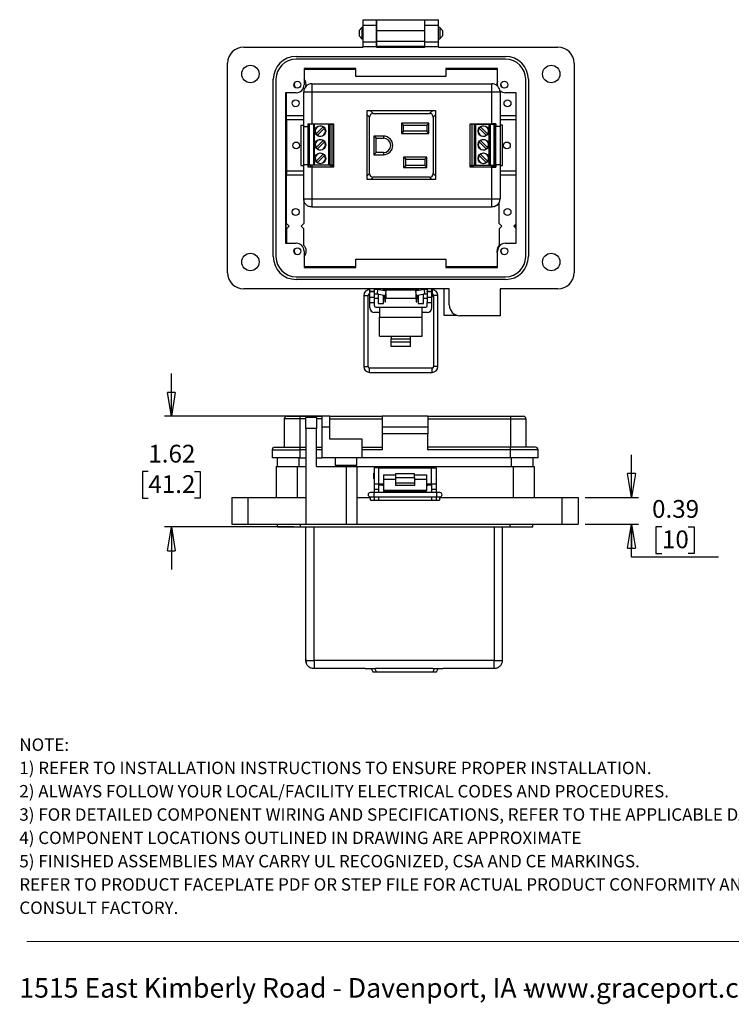
# Model space of a CAD drawing. Units: inches. Extents: x 0.5 to 8, y 0.3 to 10.7.
# Drawn here: x 0.5 to 4.6, y 0.3 to 6.1 of the extents above; entities that cross this region are included whole.
import ezdxf

# ---------------------------------------------------------------- set-up
doc = ezdxf.new("R2010")
doc.units = ezdxf.units.IN
doc.header["$MEASUREMENT"] = 0
doc.layers.add('BORDER', color=7, linetype='Continuous')
doc.styles.add('SLDTEXTSTYLE2', font='arial.ttf', dxfattribs={"width": 0.948})
doc.styles.add('SLDTEXTSTYLE3', font='arialbd.ttf', dxfattribs={"width": 0.948})
doc.dimstyles.new('SLDDIMSTYLE2', dxfattribs={"dimtxt": 0.101115, "dimasz": 0.14, "dimexe": 0, "dimexo": 0.0625, "dimgap": 0.025279, "dimtad": 0, "dimtih": 1, "dimtoh": 1, "dimlfac": 2.5, "dimrnd": 1e-09, "dimzin": 12, "dimdsep": 46, "dimtxsty": 'SLDTEXTSTYLE2', "dimblk1": 'CLOSED', "dimblk2": 'CLOSED', "dimsah": 1, "dimcen": 0.09, "dimadec": 0, "dimazin": 3, "dimtfac": 1, "dimtmove": 0, "dimatfit": 0, "dimldrblk": 'CLOSED', "dimfxl": 1, "dimfrac": 2, "dimtolj": 1, "dimtzin": 12, "dimarcsym": 0})
doc.dimstyles.new('SLDDIMSTYLE3', dxfattribs={"dimtxt": 0.101115, "dimasz": 0.14, "dimexe": 0, "dimexo": 0.0625, "dimgap": 0.025279, "dimtad": 0, "dimtih": 1, "dimtoh": 1, "dimlfac": 2.5, "dimrnd": 1e-09, "dimdsep": 46, "dimtxsty": 'SLDTEXTSTYLE2', "dimblk1": 'CLOSED', "dimblk2": 'CLOSED', "dimsah": 1, "dimcen": 0.09, "dimadec": 0, "dimazin": 2, "dimtfac": 1, "dimtmove": 0, "dimatfit": 0, "dimldrblk": 'CLOSED', "dimfxl": 1, "dimfrac": 2, "dimtolj": 1, "dimtzin": 12, "dimarcsym": 0})

# ---------------------------------------------------------------- blocks, each defined once
blk = doc.blocks.new('SW_NOTE_0')
at = {"layer": 'BORDER', "color": 0, "char_height": 0.114583, "attachment_point": 1, "style": 'SLDTEXTSTYLE2'}
for s, insert in [('1515 East Kimberly Road - Davenport, IA - ', (0, 0.1477)), ('www.graceport.com -', (2.9612, 0.1477)), ('1.800.280.9517', (4.4286, 0.1477))]:
    blk.add_mtext(s, dxfattribs=dict(at, insert=insert))
blk = doc.blocks.new('SW_NOTE_1')
at = {"layer": 'BORDER', "color": 0, "attachment_point": 1}
for s, insert, char_height, style in [('NOTE:', (0, 0.094), 0.07292, 'SLDTEXTSTYLE3'), ('1) REFER TO INSTALLATION INSTRUCTIONS TO ENSURE PROPER INSTALLATION. ', (0, -0.0426), 0.072917, 'SLDTEXTSTYLE2'), ('2) ALWAYS FOLLOW YOUR LOCAL/FACILITY ELECTRICAL CODES AND PROCEDURES.', (0, -0.1792), 0.072917, 'SLDTEXTSTYLE2'), ('3) FOR DETAILED COMPONENT WIRING AND SPECIFICATIONS, REFER TO THE APPLICABLE DATA SHEETS.', (0, -0.3158), 0.072917, 'SLDTEXTSTYLE2'), ('4) COMPONENT LOCATIONS OUTLINED IN DRAWING ARE APPROXIMATE', (0, -0.4524), 0.072917, 'SLDTEXTSTYLE2'), ('5) FINISHED ASSEMBLIES MAY CARRY UL RECOGNIZED, CSA AND CE MARKINGS.', (0, -0.589), 0.072917, 'SLDTEXTSTYLE2'), ('REFER TO PRODUCT FACEPLATE PDF OR STEP FILE FOR ACTUAL PRODUCT CONFORMITY AND LISTINGS OR', (0, -0.7256), 0.072917, 'SLDTEXTSTYLE2'), ('CONSULT FACTORY.', (0, -0.8622), 0.072917, 'SLDTEXTSTYLE2')]:
    blk.add_mtext(s, dxfattribs=dict(at, insert=insert, char_height=char_height, style=style))
blk = doc.blocks.new('_Closed')
at = {"color": 0, "linetype": 'ByBlock', "lineweight": -2}
for p, q in [((-1, 0.166667), (0, 0)), ((-1, 0.166667), (-1, -0.166667)), ((0, 0), (-1, -0.166667)), ((0, 0), (-1, 0))]:
    blk.add_line(p, q, dxfattribs=at)
blk = doc.blocks.new('_D_4')
at = {"layer": 'BORDER', "transparency": 16777216}
for p, q in [((1.3568, 3.7458), (1.3568, 3.9958)), ((2.2472, 3.7458), (1.3175, 3.7458)), ((1.2218, 3.4214), (1.1871, 3.4214)), ((1.1871, 3.4214), (1.1871, 3.2661)), ((1.4919, 3.4214), (1.5266, 3.4214)), ((1.5266, 3.4214), (1.5266, 3.2661)), ((1.1871, 3.2661), (1.2218, 3.2661)), ((1.5266, 3.2661), (1.4919, 3.2661)), ((2.0738, 3.097), (1.3175, 3.097)), ((1.3568, 3.097), (1.3568, 2.847))]:
    blk.add_line(p, q, dxfattribs=at)
at = {"layer": 'BORDER', "transparency": 16777216, "xscale": 0.14, "yscale": 0.14}
for p, rotation in [((1.3568, 3.7458, 0.4636), 270.0000000000004), ((1.3568, 3.097, 0.4636), 90.0000000000004)]:
    blk.add_blockref('_Closed', p, dxfattribs=dict(at, rotation=rotation))
at = {"layer": 'BORDER', "transparency": 16777216, "char_height": 0.10417, "attachment_point": 1, "style": 'SLDTEXTSTYLE2'}
for s, insert in [('1.62', (1.2218, 3.5788)), ('41.2', (1.2218, 3.4004))]:
    blk.add_mtext(s, dxfattribs=dict(at, insert=insert))
blk = doc.blocks.new('_D_5')
at = {"layer": 'BORDER', "transparency": 16777216}
for p, q in [((4.0557, 3.2702), (4.0557, 3.5202)), ((3.7825, 3.2702), (4.095, 3.2702)), ((3.7825, 3.1128), (4.095, 3.1128)), ((4.0557, 2.919), (4.0557, 3.1128)), ((4.2332, 3.0974), (4.1985, 3.0974)), ((4.1985, 3.0974), (4.1985, 2.9422)), ((4.3875, 3.0974), (4.4222, 3.0974)), ((4.4222, 3.0974), (4.4222, 2.9422)), ((4.565, 2.919), (4.0557, 2.919)), ((4.1985, 2.9422), (4.2332, 2.9422)), ((4.4222, 2.9422), (4.3875, 2.9422))]:
    blk.add_line(p, q, dxfattribs=at)
at = {"layer": 'BORDER', "transparency": 16777216, "xscale": 0.14, "yscale": 0.14}
for p, rotation in [((4.0557, 3.2702, 0.4636), 270.0000000000004), ((4.0557, 3.1128, 0.4636), 90.0000000000004)]:
    blk.add_blockref('_Closed', p, dxfattribs=dict(at, rotation=rotation))
at = {"layer": 'BORDER', "transparency": 16777216, "char_height": 0.10417, "attachment_point": 1, "style": 'SLDTEXTSTYLE2'}
for s, insert in [('0.39', (4.1753, 3.2549)), ('10', (4.2332, 3.0764))]:
    blk.add_mtext(s, dxfattribs=dict(at, insert=insert))

msp = doc.modelspace()

# ---------------------------------------------------------------- linework, layer by layer
at = {"color": 7, "linetype": 'Continuous', "lineweight": 25}
for p, q in [((2.4818, 6.0709), (2.5606, 6.0709)), ((2.4818, 6.0394), (2.4818, 6.0709)), ((2.5606, 6.0709), (2.844, 6.0709)), ((2.5606, 6.0709), (2.5606, 6.0079)), ((2.5606, 6.0394), (2.5606, 6.0709)), ((2.844, 6.0079), (2.844, 6.0709)), ((2.844, 6.0709), (2.9228, 6.0709)), ((2.844, 6.0394), (2.844, 6.0709)), ((2.9228, 6.0394), (2.9228, 6.0709)), ((2.4746, 6.0247), (2.4583, 6.0084)), ((2.4583, 6.0084), (2.4583, 5.9759)), ((2.4818, 6.0247), (2.4746, 6.0247)), ((2.4746, 6.0247), (2.4746, 5.9596)), ((2.4818, 6.0394), (2.5606, 6.0394)), ((2.4818, 5.9418), (2.4818, 6.0394)), ((2.5606, 5.9418), (2.5606, 6.0394)), ((2.5606, 6.0247), (2.5606, 6.0247)), ((2.5606, 6.0079), (2.844, 6.0079)), ((2.5606, 6.0079), (2.5606, 5.9449)), ((2.844, 6.0394), (2.9228, 6.0394)), ((2.844, 5.9418), (2.844, 6.0394)), ((2.844, 6.0247), (2.844, 6.0247)), ((2.844, 5.9449), (2.844, 6.0079)), ((2.9228, 5.9418), (2.9228, 6.0394)), ((2.9301, 6.0247), (2.9228, 6.0247)), ((2.9463, 6.0084), (2.9301, 6.0247)), ((2.9301, 6.0247), (2.9301, 5.9596)), ((2.9463, 6.0084), (2.9463, 5.9922)), ((2.4583, 5.9759), (2.4746, 5.9596)), ((2.4746, 5.9596), (2.4818, 5.9596)), ((2.5606, 5.9596), (2.5606, 5.9596)), ((2.844, 5.9596), (2.844, 5.9596)), ((2.9228, 5.9596), (2.9301, 5.9596)), ((2.9301, 5.9596), (2.9463, 5.9759)), ((2.9463, 5.9922), (2.9463, 5.9759)), ((1.7811, 5.9103), (2.4818, 5.9103)), ((2.4818, 5.9418), (2.5606, 5.9418)), ((2.4818, 5.9134), (2.4818, 5.9418)), ((2.4818, 5.9103), (2.4818, 5.9134)), ((2.4818, 5.9134), (2.5606, 5.9134)), ((2.5606, 5.9449), (2.844, 5.9449)), ((2.5606, 5.9449), (2.5606, 5.9135)), ((2.5606, 5.9134), (2.5606, 5.9418)), ((2.844, 5.9135), (2.5606, 5.9135)), ((2.5606, 5.9103), (2.5606, 5.9135)), ((2.5606, 5.9103), (2.5606, 5.9134)), ((2.5606, 5.9103), (2.844, 5.9103)), ((2.6078, 5.9103), (2.6078, 5.9135)), ((2.7968, 5.9135), (2.7968, 5.9103)), ((2.844, 5.9135), (2.844, 5.9449)), ((2.844, 5.9418), (2.9228, 5.9418)), ((2.844, 5.9134), (2.844, 5.9418)), ((2.844, 5.9103), (2.844, 5.9135)), ((2.844, 5.9103), (2.844, 5.9134)), ((2.844, 5.9134), (2.9228, 5.9134)), ((2.9228, 5.9134), (2.9228, 5.9418)), ((2.9228, 5.9103), (2.9228, 5.9134)), ((2.9228, 5.9103), (3.6236, 5.9103)), ((2.0881, 5.8552), (3.3165, 5.8552)), ((3.3165, 5.8394), (2.0881, 5.8394)), ((1.6866, 4.5874), (1.6866, 5.8158)), ((2.4377, 5.7843), (2.1354, 5.7843)), ((2.1354, 5.7843), (2.1354, 5.6898)), ((2.1354, 5.7816), (2.4377, 5.7816)), ((2.4377, 5.7371), (2.4377, 5.7843)), ((3.2692, 5.7843), (2.9669, 5.7843)), ((2.9669, 5.7843), (2.9669, 5.7371)), ((2.9669, 5.7816), (3.2692, 5.7816)), ((3.2692, 5.6898), (3.2692, 5.7843)), ((3.7181, 5.8158), (3.7181, 4.5874)), ((1.9543, 4.6819), (1.9543, 5.7213)), ((1.97, 5.7213), (1.97, 4.6819)), ((2.9669, 5.7371), (2.4377, 5.7371)), ((3.4346, 4.6819), (3.4346, 5.7213)), ((3.4503, 5.7213), (3.4503, 4.6819)), ((2.1804, 5.695), (2.1804, 5.6473)), ((2.1804, 5.695), (3.2364, 5.695)), ((3.2364, 5.6473), (3.2364, 5.695)), ((3.2701, 5.6811), (3.2692, 5.6898)), ((2.0881, 5.6426), (2.0252, 5.6426)), ((2.0252, 5.6426), (2.0252, 4.7607)), ((2.0303, 5.4388), (2.0303, 5.6426)), ((2.0317, 5.5072), (2.0317, 5.6426)), ((2.1327, 5.6473), (2.1804, 5.6473)), ((2.1327, 5.4453), (2.1327, 5.6473)), ((2.1804, 5.6473), (2.1804, 5.4612)), ((2.1804, 5.6473), (3.2364, 5.6473)), ((3.2364, 5.6473), (3.2841, 5.6473)), ((3.2364, 5.4612), (3.2364, 5.6473)), ((3.2841, 5.6473), (3.2841, 5.4453)), ((3.3795, 5.6426), (3.3165, 5.6426)), ((3.3795, 4.7607), (3.3795, 5.6426)), ((2.0317, 5.4836), (2.0317, 5.5072)), ((2.1327, 5.5072), (2.0317, 5.5072)), ((2.5059, 5.5387), (2.9051, 5.5387)), ((2.5059, 5.1344), (2.5059, 5.5387)), ((2.5059, 5.5125), (2.5189, 5.4995)), ((2.5189, 5.1685), (2.5189, 5.4995)), ((2.54, 5.5206), (2.5219, 5.5387)), ((2.54, 5.5206), (2.871, 5.5206)), ((2.8891, 5.5387), (2.871, 5.5206)), ((2.8921, 5.4995), (2.9051, 5.5125)), ((2.8921, 5.4995), (2.8921, 5.1685)), ((2.9051, 5.5387), (2.9051, 5.1344)), ((3.3795, 5.5072), (3.2841, 5.5072)), ((2.0317, 5.4402), (2.0295, 5.438)), ((2.0295, 5.438), (2.0317, 5.4402)), ((2.0295, 5.438), (2.0295, 5.438)), ((2.0295, 5.438), (2.0295, 5.3936)), ((2.0295, 5.3936), (2.0295, 5.438)), ((2.1327, 5.4836), (2.0317, 5.4836)), ((2.0317, 5.4836), (2.0317, 5.1844)), ((2.1152, 5.4521), (2.1152, 5.2159)), ((2.1152, 5.4521), (2.1327, 5.4521)), ((2.1327, 5.2227), (2.1327, 5.4453)), ((2.1567, 5.4612), (2.1567, 5.4453)), ((2.1567, 5.4453), (2.1567, 5.2227)), ((2.1624, 5.2068), (2.1624, 5.4612)), ((2.1626, 5.4579), (2.1626, 5.2179)), ((2.1626, 5.4579), (2.1657, 5.4579)), ((2.1657, 5.4579), (2.1657, 5.2179)), ((2.1657, 5.4579), (2.1673, 5.4579)), ((2.1673, 5.2179), (2.1673, 5.4579)), ((2.1909, 5.4579), (2.1673, 5.4579)), ((2.1804, 5.4612), (2.3077, 5.4612)), ((2.1909, 5.4579), (2.1909, 5.2179)), ((2.1909, 5.4579), (2.1957, 5.4579)), ((2.1957, 5.2179), (2.1957, 5.4579)), ((2.2773, 5.4579), (2.1957, 5.4579)), ((2.2472, 5.4426), (2.2056, 5.401)), ((2.2134, 5.3932), (2.255, 5.4348)), ((2.2773, 5.4579), (2.2773, 5.2179)), ((2.2773, 5.4579), (2.282, 5.4579)), ((2.282, 5.2179), (2.282, 5.4579)), ((2.2854, 5.4579), (2.282, 5.4579)), ((2.2854, 5.4579), (2.2854, 5.2179)), ((2.2854, 5.4579), (2.2982, 5.4579)), ((2.2982, 5.4579), (2.2982, 5.2179)), ((2.2982, 5.4579), (2.3077, 5.4579)), ((2.3077, 5.4612), (2.3077, 5.2068)), ((2.8661, 5.4646), (2.7053, 5.4646)), ((2.7053, 5.4646), (2.7053, 5.4046)), ((2.7173, 5.4526), (2.7053, 5.4646)), ((2.7173, 5.4166), (2.7173, 5.4526)), ((2.7173, 5.4526), (2.8541, 5.4526)), ((2.8541, 5.4526), (2.8661, 5.4646)), ((2.8541, 5.4526), (2.8541, 5.4166)), ((2.8661, 5.4046), (2.8661, 5.4646)), ((3.1092, 5.2068), (3.1092, 5.4612)), ((3.1092, 5.4612), (3.2364, 5.4612)), ((3.1186, 5.4579), (3.1092, 5.4579)), ((3.1186, 5.4579), (3.1186, 5.2179)), ((3.1314, 5.4579), (3.1186, 5.4579)), ((3.1314, 5.4579), (3.1314, 5.2179)), ((3.1314, 5.4579), (3.1348, 5.4579)), ((3.1395, 5.4579), (3.1348, 5.4579)), ((3.1348, 5.2179), (3.1348, 5.4579)), ((3.1395, 5.4579), (3.1395, 5.2179)), ((3.1395, 5.4579), (3.2212, 5.4579)), ((3.2034, 5.3932), (3.1618, 5.4348)), ((3.1696, 5.4426), (3.2112, 5.401)), ((3.2185, 5.4612), (3.2185, 5.4579)), ((3.2212, 5.2179), (3.2212, 5.4579)), ((3.2259, 5.4579), (3.2212, 5.4579)), ((3.2259, 5.4579), (3.2259, 5.2179)), ((3.2259, 5.4579), (3.2495, 5.4579)), ((3.2495, 5.2179), (3.2495, 5.4579)), ((3.2511, 5.4579), (3.2495, 5.4579)), ((3.2506, 5.4612), (3.2506, 5.4579)), ((3.2511, 5.4579), (3.2511, 5.2179)), ((3.2542, 5.4579), (3.2511, 5.4579)), ((3.2542, 5.4579), (3.2542, 5.2179)), ((3.2601, 5.4612), (3.2601, 5.4453)), ((3.2601, 5.2227), (3.2601, 5.4453)), ((3.3795, 5.4836), (3.2841, 5.4836)), ((3.2979, 5.4521), (3.2841, 5.4521)), ((3.2841, 5.4453), (3.2841, 5.2227)), ((3.2979, 5.2159), (3.2979, 5.4521)), ((2.0295, 5.3936), (2.0295, 5.3936)), ((2.0317, 5.3936), (2.0295, 5.3936)), ((2.0303, 5.2744), (2.0303, 5.3936)), ((2.5569, 5.3766), (2.5449, 5.3886)), ((2.5449, 5.3886), (2.5449, 5.2794)), ((2.6003, 5.3886), (2.5449, 5.3886)), ((2.5569, 5.2914), (2.5569, 5.3766)), ((2.5569, 5.3766), (2.6003, 5.3766)), ((2.6003, 5.3886), (2.6003, 5.3766)), ((2.7173, 5.4166), (2.7053, 5.4046)), ((2.7053, 5.4046), (2.8661, 5.4046)), ((2.8541, 5.4166), (2.7173, 5.4166)), ((2.8661, 5.4046), (2.8541, 5.4166)), ((2.2472, 5.3626), (2.2056, 5.321)), ((2.2134, 5.3132), (2.255, 5.3548)), ((3.2034, 5.3132), (3.1618, 5.3548)), ((3.1696, 5.3626), (3.2112, 5.321)), ((2.0295, 5.23), (2.0295, 5.2744)), ((2.0295, 5.2744), (2.0295, 5.2744)), ((2.0295, 5.2744), (2.0295, 5.23)), ((2.0295, 5.2744), (2.0317, 5.2744)), ((2.2472, 5.2826), (2.2056, 5.241)), ((2.2134, 5.2332), (2.255, 5.2748)), ((2.5569, 5.2914), (2.5449, 5.2794)), ((2.5449, 5.2794), (2.6003, 5.2794)), ((2.6003, 5.2914), (2.5569, 5.2914)), ((2.6003, 5.2914), (2.6003, 5.2794)), ((2.7189, 5.2646), (2.7189, 5.2046)), ((2.8541, 5.2646), (2.7189, 5.2646)), ((2.7309, 5.2526), (2.7189, 5.2646)), ((2.8421, 5.2526), (2.8541, 5.2646)), ((2.8541, 5.2046), (2.8541, 5.2646)), ((3.2034, 5.2332), (3.1618, 5.2748)), ((3.1696, 5.2826), (3.2112, 5.241)), ((2.0295, 5.23), (2.0295, 5.23)), ((2.0295, 5.23), (2.0317, 5.2278)), ((2.0317, 5.2278), (2.0295, 5.23)), ((2.0303, 4.7607), (2.0303, 5.2292)), ((2.1152, 5.2159), (2.1327, 5.2159)), ((2.1327, 5.0207), (2.1327, 5.2227)), ((2.1567, 5.2227), (2.1567, 5.2068)), ((2.1657, 5.2179), (2.1626, 5.2179)), ((2.1673, 5.2179), (2.1657, 5.2179)), ((2.1909, 5.2179), (2.1673, 5.2179)), ((2.1731, 5.2159), (2.1707, 5.2131)), ((2.1707, 5.2131), (2.1707, 5.2089)), ((2.1707, 5.2089), (2.182, 5.2089)), ((2.1731, 5.2179), (2.1731, 5.2159)), ((2.1796, 5.2159), (2.1796, 5.2179)), ((2.182, 5.2131), (2.1796, 5.2159)), ((2.1804, 5.2068), (2.1804, 5.0207)), ((2.3077, 5.2068), (2.1804, 5.2068)), ((2.182, 5.2089), (2.182, 5.2131)), ((2.1957, 5.2179), (2.1909, 5.2179)), ((2.2773, 5.2179), (2.1957, 5.2179)), ((2.282, 5.2179), (2.2773, 5.2179)), ((2.2854, 5.2179), (2.282, 5.2179)), ((2.2982, 5.2179), (2.2854, 5.2179)), ((2.2932, 5.2159), (2.2908, 5.2131)), ((2.2908, 5.2131), (2.2908, 5.2089)), ((2.2908, 5.2089), (2.3021, 5.2089)), ((2.2932, 5.2179), (2.2932, 5.2159)), ((2.3077, 5.2179), (2.2982, 5.2179)), ((2.2997, 5.2159), (2.2997, 5.2179)), ((2.3021, 5.2131), (2.2997, 5.2159)), ((2.3021, 5.2089), (2.3021, 5.2131)), ((2.7189, 5.2046), (2.7309, 5.2166)), ((2.7189, 5.2046), (2.8541, 5.2046)), ((2.7309, 5.2526), (2.8421, 5.2526)), ((2.7309, 5.2166), (2.7309, 5.2526)), ((2.8421, 5.2166), (2.7309, 5.2166)), ((2.8421, 5.2526), (2.8421, 5.2166)), ((2.8421, 5.2166), (2.8541, 5.2046)), ((3.1092, 5.2179), (3.1186, 5.2179)), ((3.2364, 5.2068), (3.1092, 5.2068)), ((3.1148, 5.2131), (3.1171, 5.2159)), ((3.1148, 5.2089), (3.1148, 5.2131)), ((3.126, 5.2089), (3.1148, 5.2089)), ((3.1171, 5.2159), (3.1171, 5.2179)), ((3.1186, 5.2179), (3.1314, 5.2179)), ((3.1236, 5.2179), (3.1236, 5.2159)), ((3.1236, 5.2159), (3.126, 5.2131)), ((3.126, 5.2131), (3.126, 5.2089)), ((3.1314, 5.2179), (3.1348, 5.2179)), ((3.1348, 5.2179), (3.1395, 5.2179)), ((3.1395, 5.2179), (3.2212, 5.2179)), ((3.2212, 5.2179), (3.2259, 5.2179)), ((3.2259, 5.2179), (3.2495, 5.2179)), ((3.2348, 5.2131), (3.2372, 5.2159)), ((3.2348, 5.2089), (3.2348, 5.2131)), ((3.2461, 5.2089), (3.2348, 5.2089)), ((3.2364, 5.0207), (3.2364, 5.2068)), ((3.2372, 5.2159), (3.2372, 5.2179)), ((3.2437, 5.2179), (3.2437, 5.2159)), ((3.2437, 5.2159), (3.2461, 5.2131)), ((3.2461, 5.2131), (3.2461, 5.2089)), ((3.2495, 5.2179), (3.2511, 5.2179)), ((3.2506, 5.2179), (3.2506, 5.2068)), ((3.2511, 5.2179), (3.2542, 5.2179)), ((3.2601, 5.2227), (3.2601, 5.2068)), ((3.2841, 5.2227), (3.2841, 5.0207)), ((3.2841, 5.2159), (3.2979, 5.2159)), ((2.0317, 5.1844), (2.1327, 5.1844)), ((2.0317, 5.1844), (2.0317, 5.1608)), ((2.0317, 5.1608), (2.1327, 5.1608)), ((2.0317, 4.8765), (2.0317, 5.1608)), ((2.5189, 5.1685), (2.5059, 5.1555)), ((2.527, 5.1344), (2.54, 5.1474)), ((2.871, 5.1474), (2.54, 5.1474)), ((2.871, 5.1474), (2.884, 5.1344)), ((2.9051, 5.1555), (2.8921, 5.1685)), ((3.2841, 5.1844), (3.3795, 5.1844)), ((3.2841, 5.1608), (3.3795, 5.1608)), ((2.9051, 5.1344), (2.5059, 5.1344)), ((2.1341, 5.0139), (2.1341, 4.8765)), ((2.1804, 5.0207), (2.48, 5.0207)), ((2.1804, 4.973), (3.2364, 4.973)), ((2.48, 5.021), (2.54, 5.021)), ((2.48, 5.0207), (2.48, 5.021)), ((2.54, 5.021), (2.54, 5.0207)), ((2.54, 5.0207), (2.8768, 5.0207)), ((2.8768, 5.021), (2.9368, 5.021)), ((2.8768, 5.0207), (2.8768, 5.021)), ((2.9368, 5.021), (2.9368, 5.0207)), ((2.9368, 5.0207), (3.2364, 5.0207)), ((3.279, 4.8765), (3.279, 4.9992)), ((2.0317, 4.8765), (2.0475, 4.8608)), ((2.0475, 4.8608), (2.0317, 4.845)), ((2.1341, 4.8765), (2.1183, 4.8608)), ((2.1341, 4.845), (2.1183, 4.8608)), ((3.279, 4.8765), (3.2947, 4.8608)), ((3.2947, 4.8608), (3.279, 4.845)), ((3.3795, 4.8747), (3.3656, 4.8608)), ((3.3795, 4.8469), (3.3656, 4.8608)), ((3.3743, 4.8695), (3.3743, 4.852)), ((2.0317, 4.845), (2.0317, 4.7607)), ((2.1341, 4.7479), (2.1341, 4.845)), ((3.279, 4.845), (3.279, 4.7479)), ((2.0252, 4.7607), (2.0881, 4.7607)), ((3.3165, 4.7607), (3.3795, 4.7607)), ((2.1354, 4.7134), (2.1354, 4.6189)), ((3.2692, 4.6189), (3.2692, 4.7134)), ((2.4377, 4.6216), (2.1354, 4.6216)), ((2.1354, 4.6189), (2.4377, 4.6189)), ((2.4377, 4.6189), (2.4377, 4.6662)), ((2.4377, 4.6662), (2.9669, 4.6662)), ((2.9669, 4.6662), (2.9669, 4.6189)), ((3.2692, 4.6216), (2.9669, 4.6216)), ((2.9669, 4.6189), (3.2692, 4.6189)), ((2.0881, 4.5638), (3.3165, 4.5638)), ((3.3165, 4.5481), (2.0881, 4.5481)), ((2.9858, 4.493), (1.7811, 4.493)), ((2.4852, 4.4543), (2.4852, 4.0371)), ((2.5107, 4.0371), (2.5107, 4.4543)), ((2.5182, 4.4628), (2.5182, 4.4455)), ((2.5182, 4.4455), (2.5203, 4.4434)), ((2.5203, 4.4884), (2.5192, 4.4884)), ((2.5192, 4.4629), (2.5203, 4.4629)), ((2.5203, 4.4788), (2.5203, 4.493)), ((2.5203, 4.4788), (2.5203, 4.4756)), ((2.5203, 4.4788), (2.5483, 4.4788)), ((2.5483, 4.4756), (2.5203, 4.4756)), ((2.5203, 4.4441), (2.5203, 4.4756)), ((2.5483, 4.4788), (2.5483, 4.493)), ((2.566, 4.4884), (2.5483, 4.4884)), ((2.5483, 4.4756), (2.5483, 4.4788)), ((2.5483, 4.4441), (2.5483, 4.4756)), ((2.5483, 4.4629), (2.5638, 4.4629)), ((2.566, 4.4884), (2.5638, 4.4629)), ((2.5638, 4.4629), (2.6127, 4.4542)), ((2.6171, 4.4794), (2.566, 4.4884)), ((2.5685, 4.493), (2.5685, 4.488)), ((2.5685, 4.462), (2.5685, 4.4615)), ((2.5685, 4.4615), (2.5685, 4.4063)), ((2.6, 4.4824), (2.6, 4.493)), ((2.6062, 4.4855), (2.6, 4.4855)), ((2.6, 4.4063), (2.6, 4.4565)), ((2.6062, 4.4855), (2.6062, 4.4813)), ((2.6062, 4.4554), (2.6062, 4.4375)), ((2.6062, 4.4455), (2.6085, 4.4455)), ((2.6085, 4.493), (2.6085, 4.491)), ((2.6085, 4.491), (2.612, 4.491)), ((2.6085, 4.491), (2.6085, 4.4824)), ((2.6085, 4.4824), (2.612, 4.4824)), ((2.6085, 4.4824), (2.6085, 4.4809)), ((2.6085, 4.4465), (2.612, 4.4465)), ((2.6085, 4.4406), (2.6085, 4.4465)), ((2.612, 4.491), (2.612, 4.493)), ((2.612, 4.4824), (2.612, 4.491)), ((2.612, 4.4803), (2.612, 4.4824)), ((2.612, 4.4406), (2.612, 4.4465)), ((2.612, 4.4455), (2.6142, 4.4455)), ((2.6127, 4.4542), (2.6171, 4.4794)), ((2.7903, 4.4855), (2.6142, 4.4855)), ((2.6142, 4.4855), (2.6142, 4.4799)), ((2.6142, 4.463), (2.6142, 4.4375)), ((2.8385, 4.4884), (2.7874, 4.4794)), ((2.7874, 4.4794), (2.7919, 4.4542)), ((2.7903, 4.4855), (2.7903, 4.4799)), ((2.7903, 4.463), (2.7903, 4.4375)), ((2.7903, 4.4455), (2.7926, 4.4455)), ((2.7919, 4.4542), (2.8408, 4.4629)), ((2.7926, 4.493), (2.7926, 4.491)), ((2.7926, 4.491), (2.7961, 4.491)), ((2.7926, 4.491), (2.7926, 4.4824)), ((2.7926, 4.4824), (2.7961, 4.4824)), ((2.7926, 4.4824), (2.7926, 4.4803)), ((2.7926, 4.4465), (2.7961, 4.4465)), ((2.7926, 4.4406), (2.7926, 4.4465)), ((2.7961, 4.491), (2.7961, 4.493)), ((2.7961, 4.4824), (2.7961, 4.491)), ((2.7961, 4.4809), (2.7961, 4.4824)), ((2.7961, 4.4406), (2.7961, 4.4465)), ((2.7961, 4.4455), (2.7983, 4.4455)), ((2.8047, 4.4855), (2.7983, 4.4855)), ((2.7983, 4.4855), (2.7983, 4.4813)), ((2.7983, 4.4554), (2.7983, 4.4375)), ((2.8047, 4.493), (2.8047, 4.4824)), ((2.8047, 4.4565), (2.8047, 4.4063)), ((2.8362, 4.488), (2.8362, 4.493)), ((2.8362, 4.4615), (2.8362, 4.4621)), ((2.8362, 4.4063), (2.8362, 4.4615)), ((2.8563, 4.4884), (2.8385, 4.4884)), ((2.8385, 4.4884), (2.8408, 4.4629)), ((2.8408, 4.4629), (2.8563, 4.4629)), ((2.8563, 4.493), (2.8563, 4.4788)), ((2.8563, 4.4756), (2.8563, 4.4788)), ((2.8563, 4.4788), (2.8843, 4.4788)), ((2.8843, 4.4756), (2.8563, 4.4756)), ((2.8563, 4.4756), (2.8563, 4.4441)), ((2.8843, 4.4788), (2.8843, 4.493)), ((2.8853, 4.4884), (2.8843, 4.4884)), ((2.8843, 4.4756), (2.8843, 4.4788)), ((2.8843, 4.4441), (2.8843, 4.4756)), ((2.8843, 4.4629), (2.8853, 4.4629)), ((2.8843, 4.4434), (2.8864, 4.4455)), ((2.8864, 4.4628), (2.8864, 4.4455)), ((2.8939, 4.4543), (2.8939, 4.0371)), ((2.9194, 4.0371), (2.9194, 4.4543)), ((2.9542, 4.493), (2.9542, 4.339)), ((2.9858, 4.3985), (2.9858, 4.493)), ((3.6236, 4.493), (3.285, 4.493)), ((3.285, 4.493), (3.285, 4.3355)), ((2.5203, 4.4441), (2.5483, 4.4441)), ((2.5203, 4.4127), (2.5203, 4.4441)), ((2.5203, 4.4127), (2.5483, 4.4127)), ((2.5203, 4.3822), (2.5203, 4.4127)), ((2.5483, 4.4127), (2.5483, 4.4441)), ((2.5483, 4.4375), (2.5685, 4.4375)), ((2.5483, 4.3937), (2.5483, 4.4127)), ((2.5685, 4.4063), (2.6, 4.4063)), ((2.6, 4.4375), (2.6062, 4.4375)), ((2.6062, 4.4414), (2.6085, 4.4414)), ((2.6085, 4.432), (2.6085, 4.4406)), ((2.6085, 4.4406), (2.612, 4.4406)), ((2.6085, 4.432), (2.612, 4.432)), ((2.6085, 4.432), (2.6085, 4.4176)), ((2.6085, 4.4176), (2.612, 4.4176)), ((2.612, 4.4414), (2.6142, 4.4414)), ((2.612, 4.432), (2.612, 4.4406)), ((2.612, 4.4176), (2.612, 4.432)), ((2.6142, 4.4375), (2.7903, 4.4375)), ((2.7903, 4.4414), (2.7926, 4.4414)), ((2.7926, 4.432), (2.7926, 4.4406)), ((2.7926, 4.4406), (2.7961, 4.4406)), ((2.7926, 4.432), (2.7961, 4.432)), ((2.7926, 4.432), (2.7926, 4.4176)), ((2.7926, 4.4176), (2.7961, 4.4176)), ((2.7961, 4.4414), (2.7983, 4.4414)), ((2.7961, 4.432), (2.7961, 4.4406)), ((2.7961, 4.4176), (2.7961, 4.432)), ((2.7983, 4.4375), (2.8047, 4.4375)), ((2.8047, 4.4063), (2.8362, 4.4063)), ((2.8362, 4.4375), (2.8563, 4.4375)), ((2.8563, 4.4441), (2.8843, 4.4441)), ((2.8563, 4.4441), (2.8563, 4.4127)), ((2.8563, 4.4127), (2.8843, 4.4127)), ((2.8563, 4.3937), (2.8563, 4.4127)), ((2.8843, 4.4127), (2.8843, 4.4441)), ((2.8843, 4.3822), (2.8843, 4.4127)), ((2.9858, 4.4149), (2.9858, 4.4206)), ((2.5763, 4.3542), (2.5483, 4.3542)), ((2.5563, 4.3857), (2.5763, 4.3857)), ((2.5763, 4.3857), (2.8283, 4.3857)), ((2.5763, 4.3857), (2.5763, 4.3266)), ((2.8283, 4.3266), (2.8283, 4.3857)), ((2.8283, 4.3857), (2.8483, 4.3857)), ((2.8563, 4.3542), (2.8283, 4.3542)), ((2.9542, 4.339), (3.028, 4.339)), ((3.285, 4.3355), (3.0488, 4.3355)), ((2.5763, 4.3266), (2.8283, 4.3266)), ((2.5763, 4.2165), (2.5763, 4.3266)), ((2.8283, 4.2165), (2.8283, 4.3266)), ((2.5763, 4.2165), (2.6463, 4.2165)), ((2.6463, 4.2165), (2.7583, 4.2165)), ((2.6463, 4.2165), (2.6463, 4.2006)), ((2.7583, 4.2165), (2.8283, 4.2165)), ((2.7583, 4.2006), (2.7583, 4.2165)), ((2.6463, 4.1828), (2.6463, 4.2006)), ((2.6463, 4.2006), (2.7583, 4.2006)), ((2.6463, 4.1555), (2.6463, 4.1828)), ((2.6463, 4.1828), (2.7583, 4.1828)), ((2.7583, 4.1828), (2.7583, 4.2006)), ((2.7583, 4.1555), (2.7583, 4.1828)), ((2.7583, 4.1555), (2.6463, 4.1555)), ((2.8853, 4.0286), (2.5192, 4.0286)), ((2.5192, 4.0031), (2.8853, 4.0031)), ((2.1102, 3.73), (2.0189, 3.73)), ((2.0189, 3.73), (2.0189, 3.5647)), ((2.0346, 3.7458), (2.1102, 3.7458)), ((2.1102, 3.7458), (2.1102, 3.73)), ((2.1102, 3.7458), (2.2393, 3.7458)), ((2.1102, 3.73), (2.1102, 3.5647)), ((2.2077, 3.738), (2.1447, 3.738)), ((2.1447, 3.675), (2.1447, 3.738)), ((2.2077, 3.738), (2.2077, 3.675)), ((2.2865, 3.7458), (2.2393, 3.7458)), ((2.2393, 3.7458), (2.2393, 3.6828)), ((2.2865, 3.6828), (2.2865, 3.7458)), ((2.2865, 3.7458), (2.5936, 3.7458)), ((2.2865, 3.73), (2.5936, 3.73)), ((2.8612, 3.7458), (2.5936, 3.7458)), ((2.5936, 3.7458), (2.5936, 3.6828)), ((2.8612, 3.7458), (2.8612, 3.6828)), ((2.8612, 3.7458), (3.3446, 3.7458)), ((2.8612, 3.73), (3.3446, 3.73)), ((3.3446, 3.7458), (3.3446, 3.73)), ((3.3446, 3.7458), (3.4201, 3.7458)), ((3.3446, 3.73), (3.4359, 3.73)), ((3.3446, 3.73), (3.3446, 3.5647)), ((3.4359, 3.73), (3.4359, 3.5647)), ((2.1447, 3.675), (2.1447, 3.1128)), ((2.2077, 3.675), (2.1447, 3.675)), ((2.2077, 3.4513), (2.2077, 3.675)), ((2.2393, 3.6828), (2.2393, 3.5017)), ((2.2865, 3.6828), (2.2393, 3.6828)), ((2.2865, 3.612), (2.2865, 3.6828)), ((2.8612, 3.6828), (2.5936, 3.6828)), ((2.5936, 3.6828), (2.5936, 3.6434)), ((2.8612, 3.6434), (2.5936, 3.6434)), ((2.5936, 3.6434), (2.5936, 3.549)), ((2.8612, 3.6828), (2.8612, 3.6434)), ((2.8612, 3.549), (2.8612, 3.6434)), ((2.4755, 3.612), (2.2865, 3.612)), ((2.4755, 3.5017), (2.4755, 3.612)), ((1.948, 3.549), (2.1102, 3.549)), ((1.948, 3.549), (1.948, 3.5017)), ((1.9638, 3.5647), (2.1102, 3.5647)), ((2.1102, 3.5647), (2.1102, 3.549)), ((2.1102, 3.5647), (2.1447, 3.5647)), ((2.1102, 3.549), (2.1102, 3.5017)), ((2.2077, 3.5647), (2.2393, 3.5647)), ((2.4755, 3.5647), (2.5936, 3.5647)), ((2.5936, 3.549), (2.4755, 3.549)), ((3.3446, 3.5647), (2.8612, 3.5647)), ((3.3446, 3.549), (2.8612, 3.549)), ((3.491, 3.5647), (3.3446, 3.5647)), ((3.3446, 3.549), (3.3446, 3.5647)), ((3.3446, 3.5017), (3.3446, 3.549)), ((3.5067, 3.549), (3.3446, 3.549)), ((3.5067, 3.5017), (3.5067, 3.549)), ((2.1102, 3.5017), (1.948, 3.5017)), ((1.9776, 3.5017), (1.9776, 3.4513)), ((2.1102, 3.5017), (2.1447, 3.5017)), ((2.2077, 3.5017), (2.2393, 3.5017)), ((2.4755, 3.5017), (2.2393, 3.5017)), ((2.318, 3.5017), (2.318, 3.4592)), ((2.444, 3.4592), (2.444, 3.5017)), ((3.3446, 3.5017), (2.4755, 3.5017)), ((3.5067, 3.5017), (3.3446, 3.5017)), ((3.4772, 3.5017), (3.4772, 3.4513)), ((1.9715, 3.4513), (1.9715, 3.2702)), ((1.9715, 3.4513), (2.0943, 3.4513)), ((2.0943, 3.4513), (2.0943, 3.2702)), ((2.0943, 3.4513), (2.1447, 3.4513)), ((2.2077, 3.4513), (2.3809, 3.4513)), ((2.318, 3.4592), (2.381, 3.4592)), ((2.3586, 3.4592), (2.3586, 3.4513)), ((2.3809, 3.4513), (2.3809, 3.1128)), ((2.3809, 3.4513), (2.4439, 3.4513)), ((2.381, 3.4592), (2.444, 3.4592)), ((2.4087, 3.4513), (2.4087, 3.4592)), ((2.4439, 3.4513), (2.4439, 3.1128)), ((2.4439, 3.4513), (2.5699, 3.4513)), ((2.5454, 3.4143), (2.5433, 3.4122)), ((2.5433, 3.3802), (2.5433, 3.4122)), ((2.5454, 3.4435), (2.5454, 3.349)), ((2.5734, 3.4435), (2.5454, 3.4435)), ((2.5699, 3.4513), (2.5935, 3.4513)), ((2.5734, 3.349), (2.5734, 3.4435)), ((2.5734, 3.4435), (2.8814, 3.4435)), ((2.5935, 3.4513), (2.5935, 3.4435)), ((2.5935, 3.4513), (2.625, 3.4513)), ((2.625, 3.4435), (2.625, 3.4513)), ((2.625, 3.4513), (2.6486, 3.4513)), ((2.6486, 3.4513), (2.8061, 3.4513)), ((2.7834, 3.408), (2.6714, 3.408)), ((2.6714, 3.408), (2.6714, 3.3865)), ((2.7834, 3.3865), (2.7834, 3.408)), ((2.8061, 3.4513), (2.8297, 3.4513)), ((2.8297, 3.4513), (2.8297, 3.4435)), ((2.8297, 3.4513), (2.8612, 3.4513)), ((2.8612, 3.4435), (2.8612, 3.4513)), ((2.8612, 3.4513), (2.8849, 3.4513)), ((2.8814, 3.349), (2.8814, 3.4435)), ((2.8814, 3.4435), (2.9094, 3.4435)), ((2.8849, 3.4513), (3.3605, 3.4513)), ((2.9094, 3.4435), (2.9094, 3.349)), ((2.9115, 3.4122), (2.9094, 3.4143)), ((2.9115, 3.3802), (2.9115, 3.4122)), ((3.3605, 3.4513), (3.3605, 3.2702)), ((3.3605, 3.4513), (3.4833, 3.4513)), ((3.4833, 3.4513), (3.4833, 3.2702)), ((2.5433, 3.3802), (2.5454, 3.3781)), ((2.5454, 3.349), (2.5734, 3.349)), ((2.5454, 3.349), (2.5454, 3.3175)), ((2.5734, 3.349), (2.6014, 3.349)), ((2.5734, 3.3175), (2.5734, 3.349)), ((2.5935, 3.349), (2.5935, 3.3411)), ((2.6014, 3.4023), (2.6714, 3.4023)), ((2.6014, 3.4023), (2.6014, 3.375)), ((2.6714, 3.375), (2.6014, 3.375)), ((2.6014, 3.375), (2.6014, 3.3114)), ((2.6714, 3.3865), (2.7834, 3.3865)), ((2.6714, 3.3865), (2.6714, 3.3556)), ((2.6714, 3.3556), (2.7834, 3.3556)), ((2.6714, 3.3556), (2.6714, 3.3399)), ((2.7834, 3.4023), (2.8534, 3.4023)), ((2.7834, 3.3865), (2.7834, 3.3556)), ((2.8534, 3.375), (2.7834, 3.375)), ((2.7834, 3.3556), (2.7834, 3.3399)), ((2.8534, 3.4023), (2.8534, 3.375)), ((2.8534, 3.375), (2.8534, 3.3114)), ((2.8534, 3.349), (2.8814, 3.349)), ((2.8612, 3.3411), (2.8612, 3.349)), ((2.8814, 3.349), (2.9094, 3.349)), ((2.8814, 3.349), (2.8814, 3.3175)), ((2.9094, 3.3781), (2.9115, 3.3802)), ((2.9094, 3.349), (2.9094, 3.3175)), ((2.5444, 3.2988), (2.5231, 3.2988)), ((2.9105, 3.2988), (2.5444, 3.2988)), ((2.5734, 3.3175), (2.5454, 3.3175)), ((2.5454, 3.3175), (2.5454, 3.2988)), ((2.5935, 3.3411), (2.5734, 3.3411)), ((2.5734, 3.2988), (2.5734, 3.3175)), ((2.5935, 3.3411), (2.6014, 3.3411)), ((2.8534, 3.3114), (2.6014, 3.3114)), ((2.6014, 3.3114), (2.6014, 3.3061)), ((2.6014, 3.3061), (2.8534, 3.3061)), ((2.7834, 3.3399), (2.6714, 3.3399)), ((2.8534, 3.3411), (2.8612, 3.3411)), ((2.8534, 3.3061), (2.8534, 3.3114)), ((2.8814, 3.3411), (2.8612, 3.3411)), ((2.9094, 3.3175), (2.8814, 3.3175)), ((2.8814, 3.3175), (2.8814, 3.2988)), ((2.9094, 3.3175), (2.9094, 3.2988)), ((2.9318, 3.2988), (2.9105, 3.2988)), ((1.7116, 3.2702), (1.7116, 3.1128)), ((1.7116, 3.2702), (1.8061, 3.2702)), ((1.8061, 3.2702), (1.8061, 3.1128)), ((1.8061, 3.2702), (2.1447, 3.2702)), ((2.4439, 3.2702), (2.5254, 3.2702)), ((2.5231, 3.2732), (2.5444, 3.2732)), ((2.5254, 3.2545), (2.5254, 3.2702)), ((2.5254, 3.2545), (2.5454, 3.2545)), ((2.5444, 3.2732), (2.9105, 3.2732)), ((2.5454, 3.2732), (2.5454, 3.2545)), ((2.5454, 3.2545), (2.5734, 3.2545)), ((2.5734, 3.2545), (2.5734, 3.2732)), ((2.5734, 3.2545), (2.8814, 3.2545)), ((2.8814, 3.2732), (2.8814, 3.2545)), ((2.8814, 3.2545), (2.9094, 3.2545)), ((2.9094, 3.2732), (2.9094, 3.2545)), ((2.9094, 3.2545), (2.9294, 3.2545)), ((2.9105, 3.2732), (2.9318, 3.2732)), ((2.9294, 3.2702), (2.9294, 3.2545)), ((2.9294, 3.2702), (3.6486, 3.2702)), ((3.6486, 3.1128), (3.6486, 3.2702)), ((3.6486, 3.2702), (3.7431, 3.2702)), ((3.7431, 3.2702), (3.7431, 3.1128)), ((1.7116, 3.1128), (1.8061, 3.1128)), ((1.8061, 3.1128), (2.1447, 3.1128)), ((1.9794, 3.097), (1.9794, 3.1128)), ((1.9794, 3.097), (2.1132, 3.097)), ((2.1132, 3.097), (2.1132, 3.1128)), ((2.1132, 3.097), (3.3416, 3.097)), ((2.1447, 3.1128), (2.3809, 3.1128)), ((2.1456, 2.314), (2.1456, 3.097)), ((2.3809, 3.1128), (2.4439, 3.1128)), ((2.4439, 3.1128), (3.6486, 3.1128)), ((3.297, 3.097), (3.297, 2.314)), ((3.3416, 3.1128), (3.3416, 3.097)), ((3.3416, 3.097), (3.4754, 3.097)), ((3.4754, 3.097), (3.4754, 3.1128)), ((3.6486, 3.1128), (3.7431, 3.1128)), ((3.2493, 2.314), (2.1933, 2.314)), ((2.4929, 2.2663), (2.1933, 2.2663)), ((2.494, 2.2663), (2.5518, 2.2663)), ((2.528, 2.2663), (2.5376, 2.2486)), ((2.8897, 2.2663), (2.5529, 2.2663)), ((2.8908, 2.2663), (2.9486, 2.2663)), ((2.9108, 2.2486), (2.9204, 2.2663)), ((3.2493, 2.2663), (2.9497, 2.2663)), ((2.5376, 2.2486), (2.5587, 2.2486)), ((2.5587, 2.2486), (2.8897, 2.2486)), ((2.8897, 2.2486), (2.9108, 2.2486))]:
    msp.add_line(p, q, dxfattribs=at)
at = {"color": 8, "linetype": 'Continuous', "lineweight": 25}
for p, q in [((2.4852, 4.4543), (2.5107, 4.4543)), ((2.5192, 4.4884), (2.5192, 4.4629)), ((2.5717, 4.4615), (2.5685, 4.4615)), ((2.8362, 4.4615), (2.8328, 4.4615)), ((2.8853, 4.4884), (2.8853, 4.4629)), ((2.9066, 4.4543), (2.8939, 4.4543)), ((2.9194, 4.4543), (2.9066, 4.4543)), ((2.4852, 4.0371), (2.5107, 4.0371)), ((2.5192, 4.0158), (2.5192, 4.0286)), ((2.5192, 4.0031), (2.5192, 4.0158)), ((2.8853, 4.0158), (2.8853, 4.0286)), ((2.8853, 4.0031), (2.8853, 4.0158)), ((2.9066, 4.0371), (2.8939, 4.0371)), ((2.9194, 4.0371), (2.9066, 4.0371)), ((2.1447, 3.73), (2.1102, 3.73)), ((2.2393, 3.73), (2.2077, 3.73)), ((2.1447, 3.549), (2.1102, 3.549)), ((2.2393, 3.549), (2.2077, 3.549)), ((2.1053, 3.4513), (2.1053, 3.5017)), ((3.3494, 3.5017), (3.3494, 3.4513)), ((2.5699, 3.4435), (2.5699, 3.4513)), ((2.6486, 3.4513), (2.6486, 3.4435)), ((2.8061, 3.4435), (2.8061, 3.4513)), ((2.8849, 3.4513), (2.8849, 3.4435)), ((2.5444, 3.2988), (2.5444, 3.2732)), ((2.9105, 3.2988), (2.9105, 3.2732)), ((2.1933, 2.314), (2.1933, 3.097)), ((3.2493, 3.097), (3.2493, 2.314)), ((2.5587, 2.2486), (2.5491, 2.2663)), ((2.8993, 2.2663), (2.8897, 2.2486))]:
    msp.add_line(p, q, dxfattribs=at)
at = {"color": 7, "linetype": 'Continuous', "lineweight": 25, "flags": 128}
for points in [[(3.2892, 5.6913), (3.2904, 5.6986), (3.2909, 5.7001)], [(3.2892, 4.7149), (3.2904, 4.7222), (3.2909, 4.7237)]]:
    msp.add_lwpolyline(points, dxfattribs=at)
at = {"color": 7, "linetype": 'Continuous', "lineweight": 25}
for centre, radius in [((1.8204, 5.7528), 0.0512), ((3.5842, 5.7528), 0.0512), ((2.096, 5.6898), 0.0205), ((3.3086, 5.6898), 0.0205), ((2.0853, 5.5812), 0.0205), ((3.3278, 5.5812), 0.0205), ((2.2303, 5.4179), 0.0315), ((3.1865, 5.4179), 0.0315), ((2.2303, 5.3379), 0.0315), ((3.1865, 5.3379), 0.0315), ((2.0884, 5.334), 0.0197), ((3.3246, 5.334), 0.0197), ((2.2303, 5.2579), 0.0315), ((3.1865, 5.2579), 0.0315), ((2.0853, 4.9434), 0.0205), ((3.3278, 4.9434), 0.0205), ((2.096, 4.7134), 0.0205), ((3.3086, 4.7134), 0.0205), ((1.8204, 4.6504), 0.0512), ((3.5842, 4.6504), 0.0512)]:
    msp.add_circle(centre, radius, dxfattribs=at)
for centre, radius, start, end in [((1.7811, 5.8158), 0.0945, 90, 180), ((3.6236, 5.8158), 0.0945, 0, 90), ((2.0881, 5.7213), 0.1339, 90, 180), ((2.0881, 5.7213), 0.1181, 90, 180), ((3.3165, 5.7213), 0.1339, 360, 90), ((3.3165, 5.7213), 0.1181, 360, 90), ((2.1002, 5.6913), 0.0472, 346.86628, 41.911), ((2.1002, 5.6913), 0.0236, 158.19655, 240.48807), ((2.0881, 5.6898), 0.0472, 270, 360), ((2.1804, 5.6473), 0.0477, 90, 180), ((3.2364, 5.6473), 0.0477, 0, 90), ((3.3128, 5.6913), 0.0472, 157.29187, 188.07727), ((3.3128, 5.6913), 0.0236, 180, 240.48808), ((3.3165, 5.6898), 0.0472, 225.29466, 270), ((2.2303, 5.4179), 0.0299, 55.61511, 214.38489), ((2.2303, 5.4179), 0.0299, 235.61511, 34.38489), ((2.2303, 5.4179), 0.0299, 34.38489, 55.61511), ((3.1865, 5.4179), 0.0299, 145.61511, 304.38489), ((3.1865, 5.4179), 0.0299, 124.38489, 145.61511), ((3.1865, 5.4179), 0.0299, 325.61511, 124.38489), ((2.2303, 5.4179), 0.0299, 214.38489, 235.61511), ((2.6003, 5.334), 0.0546, 270, 90), ((2.6003, 5.334), 0.0426, 270, 90), ((3.1865, 5.4179), 0.0299, 304.38489, 325.61511), ((2.2303, 5.3379), 0.0299, 55.61511, 214.38489), ((2.2303, 5.3379), 0.0299, 214.38489, 235.61511), ((2.2303, 5.3379), 0.0299, 235.61511, 34.38489), ((2.2303, 5.3379), 0.0299, 34.38489, 55.61511), ((3.1865, 5.3379), 0.0299, 145.61511, 304.38489), ((3.1865, 5.3379), 0.0299, 124.38489, 145.61511), ((3.1865, 5.3379), 0.0299, 325.61511, 124.38489), ((3.1865, 5.3379), 0.0299, 304.38489, 325.61511), ((2.2303, 5.2579), 0.0299, 55.61511, 214.38489), ((2.2303, 5.2579), 0.0299, 235.61511, 34.38489), ((2.2303, 5.2579), 0.0299, 34.38489, 55.61511), ((3.1865, 5.2579), 0.0299, 145.61511, 304.38489), ((3.1865, 5.2579), 0.0299, 124.38489, 145.61511), ((3.1865, 5.2579), 0.0299, 325.61511, 124.38489), ((2.2303, 5.2579), 0.0299, 214.38489, 235.61511), ((3.1865, 5.2579), 0.0299, 304.38489, 325.61511), ((2.0881, 4.7134), 0.0472, 360, 90), ((2.1002, 4.7149), 0.0472, 318.089, 44.23213), ((3.3128, 4.7149), 0.0472, 135.76787, 202.70813), ((3.3165, 4.7134), 0.0472, 90, 180), ((2.0881, 4.6819), 0.1339, 180, 270), ((2.0881, 4.6819), 0.1181, 180, 270), ((2.1002, 4.7149), 0.0236, 158.19655, 240.48808), ((3.3128, 4.7149), 0.0236, 180, 240.48808), ((3.3165, 4.6819), 0.1339, 270, 0), ((3.3165, 4.6819), 0.1181, 270, 0), ((1.7811, 4.5874), 0.0945, 180, 270), ((3.6236, 4.5874), 0.0945, 270, 0), ((2.5192, 4.4543), 0.0341, 90, 180), ((2.5192, 4.4543), 0.00851, 90, 180), ((2.8853, 4.4543), 0.0341, 0, 90), ((2.8853, 4.4543), 0.00851, 0, 90), ((2.5563, 4.3937), 0.008, 180, 270), ((2.8483, 4.3937), 0.008, 270, 360), ((3.0488, 4.3985), 0.063, 180, 270), ((2.5483, 4.3822), 0.028, 180, 270), ((2.8563, 4.3822), 0.028, 270, 0), ((2.5192, 4.0371), 0.0341, 180, 270), ((2.5192, 4.0371), 0.00851, 180, 270), ((2.8853, 4.0371), 0.00851, 270, 0), ((2.8853, 4.0371), 0.0341, 270, 0), ((2.0346, 3.73), 0.0157, 90, 180), ((3.4201, 3.73), 0.0157, 360, 90), ((1.9638, 3.549), 0.0157, 90, 180), ((3.491, 3.549), 0.0157, 0, 90), ((2.5231, 3.286), 0.0128, 90, 270), ((2.9318, 3.286), 0.0128, 270, 90)]:
    msp.add_arc(centre, radius, start, end, dxfattribs=at)
for centre, major_axis, start_param, end_param in [((2.5462, 5.4933), (0.0214, -0.0214), 2.470613, 3.812572), ((2.8648, 5.4933), (0.0214, 0.0214), 5.612206, 6.954165), ((2.5462, 5.1747), (0.0214, 0.0214), 2.470613, 3.812572), ((2.8648, 5.1747), (-0.0214, 0.0214), 2.470613, 3.812572)]:
    msp.add_ellipse(centre, major_axis=major_axis, ratio=0.793849, start_param=start_param, end_param=end_param, dxfattribs=at)
for points in [[(2.1327, 5.4453), (2.133, 5.4453), (2.1337, 5.4453), (2.1387, 5.4453), (2.1463, 5.4453), (2.1532, 5.4453), (2.1567, 5.4453)], [(2.1567, 5.4612), (2.1605, 5.4612), (2.168, 5.4612), (2.1763, 5.4612), (2.1804, 5.4612)], [(3.2601, 5.4612), (3.2564, 5.4612), (3.2489, 5.4612), (3.2406, 5.4612), (3.2364, 5.4612)], [(3.2841, 5.4453), (3.2838, 5.4453), (3.2832, 5.4453), (3.2781, 5.4453), (3.2705, 5.4453), (3.2636, 5.4453), (3.2601, 5.4453)], [(2.1327, 5.2227), (2.133, 5.2227), (2.1337, 5.2227), (2.1387, 5.2227), (2.1463, 5.2227), (2.1532, 5.2227), (2.1567, 5.2227)], [(2.1804, 5.2068), (2.1763, 5.2068), (2.168, 5.2068), (2.1605, 5.2068), (2.1567, 5.2068)], [(3.2364, 5.2068), (3.2406, 5.2068), (3.2489, 5.2068), (3.2564, 5.2068), (3.2601, 5.2068)], [(3.2601, 5.2227), (3.2636, 5.2227), (3.2705, 5.2227), (3.2781, 5.2227), (3.2832, 5.2227), (3.2838, 5.2227), (3.2841, 5.2227)], [(2.1804, 4.973), (2.1742, 4.9737), (2.1617, 4.9751), (2.1459, 4.9862), (2.1349, 5.0019), (2.1334, 5.0144), (2.1327, 5.0207)], [(2.1327, 5.0207), (2.1334, 5.0207), (2.1349, 5.0207), (2.1459, 5.0207), (2.1617, 5.0207), (2.1742, 5.0207), (2.1804, 5.0207)], [(2.1804, 5.0207), (2.1804, 5.0144), (2.1804, 5.0019), (2.1804, 4.9862), (2.1804, 4.9751), (2.1804, 4.9737), (2.1804, 4.973)], [(3.2364, 4.9994), (3.2364, 5.0028), (3.2364, 5.0096), (3.2364, 5.017), (3.2364, 5.0207)], [(3.2364, 5.0207), (3.2426, 5.0207), (3.2551, 5.0207), (3.2709, 5.0207), (3.282, 5.0207), (3.2834, 5.0207), (3.2841, 5.0207)], [(3.2791, 4.9994), (3.2768, 4.9956), (3.2722, 4.988), (3.2618, 4.9797), (3.2496, 4.974), (3.2408, 4.9733), (3.2364, 4.973)], [(3.2364, 4.973), (3.2364, 4.9733), (3.2364, 4.974), (3.2364, 4.9797), (3.2364, 4.988), (3.2364, 4.9956), (3.2364, 4.9994)], [(3.2791, 4.9994), (3.2805, 5.0028), (3.2834, 5.0096), (3.2839, 5.017), (3.2841, 5.0207)], [(2.1933, 2.2663), (2.1871, 2.267), (2.1746, 2.2684), (2.1588, 2.2795), (2.1478, 2.2952), (2.1463, 2.3077), (2.1456, 2.314)], [(2.1506, 2.314), (2.1492, 2.314), (2.1463, 2.314), (2.1458, 2.314), (2.1456, 2.314)], [(2.1506, 2.314), (2.1529, 2.314), (2.1575, 2.314), (2.1679, 2.314), (2.1801, 2.314), (2.1889, 2.314), (2.1933, 2.314)], [(2.1933, 2.314), (2.1933, 2.3096), (2.1933, 2.3008), (2.1933, 2.2886), (2.1933, 2.2782), (2.1933, 2.2736), (2.1933, 2.2713)], [(3.2493, 2.2663), (3.2493, 2.267), (3.2493, 2.2684), (3.2493, 2.2795), (3.2493, 2.2952), (3.2493, 2.3077), (3.2493, 2.314)], [(3.2493, 2.314), (3.2555, 2.314), (3.268, 2.314), (3.2838, 2.314), (3.2948, 2.314), (3.2963, 2.314), (3.297, 2.314)], [(3.297, 2.314), (3.2963, 2.3077), (3.2948, 2.2952), (3.2838, 2.2795), (3.268, 2.2684), (3.2555, 2.267), (3.2493, 2.2663)], [(2.1933, 2.2713), (2.1933, 2.2699), (2.1933, 2.2669), (2.1933, 2.2665), (2.1933, 2.2663)]]:
    msp.add_open_spline(points, degree=3, dxfattribs=at)
for points, knots in [([(3.2514, 4.9757), (3.2526, 4.976), (3.2568, 4.9772), (3.263, 4.9808), (3.2674, 4.9845), (3.2695, 4.9863)], [0, 0, 0, 0, 0.18046, 0.607566, 1, 1, 1, 1]), ([(2.1456, 2.314), (2.1457, 2.3097), (2.1459, 2.3041), (2.1483, 2.299), (2.1488, 2.2978)], [0, 0, 0, 0, 0.751424, 1, 1, 1, 1]), ([(2.1596, 2.2802), (2.1596, 2.2802), (2.1622, 2.2769), (2.1659, 2.2747), (2.1696, 2.2726)], [0, 0, 0, 0, 0.006071, 1, 1, 1, 1])]:
    msp.add_open_spline(points, degree=3, knots=knots, dxfattribs=at)
at = {"layer": 'BORDER', "color": 7, "linetype": 'Continuous', "lineweight": 18}
msp.add_line((0.5099, 0.6658), (7.976, 0.6658), dxfattribs=at)

# ---------------------------------------------------------------- block references
at = {"layer": 'BORDER'}
for name, p in [('SW_NOTE_1', (0.4655, 1.7634)), ('SW_NOTE_0', (0.4655, 0.3045))]:
    msp.add_blockref(name, p, dxfattribs=at)

# ---------------------------------------------------------------- dimensions: what is measured, and where the dimension line sits
for base, p1, p2, dimstyle, picture, middle in [((1.3568, 3.097), (2.2865, 3.7458), (2.1132, 3.097), 'SLDDIMSTYLE2', '_D_4', (1.3568, 3.4214)), ((4.0557, 3.1128), (3.7431, 3.2702), (3.7431, 3.1128), 'SLDDIMSTYLE3', '_D_5', (4.0557, 3.0974))]:
    dim = msp.add_linear_dim(base=base, p1=p1, p2=p2, angle=90, dimstyle=dimstyle, dxfattribs=at)
    dim.commit()
    dim.dimension.update_dxf_attribs({"geometry": picture, "text_midpoint": middle, "dimtype": 160})

doc.saveas('drawing.dxf')
